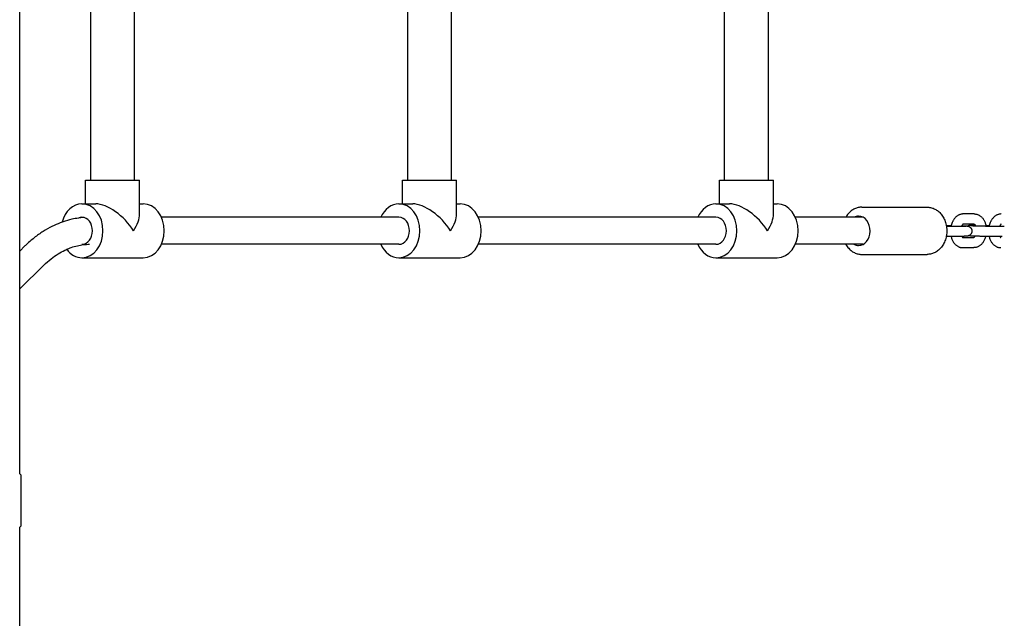
# Model space of a CAD drawing. Units: millimetres. Extents: x 19849 to 33891, y -9734 to 8289.
# Drawn here: x 28567 to 29151, y 1346 to 1701 of the extents above; entities that cross this region are included whole.
import ezdxf

# ---------------------------------------------------------------- set-up
doc = ezdxf.new("R2010")
doc.units = ezdxf.units.MM
doc.linetypes.add('K5LT_BASIC', pattern=[0])
doc.layers.add('Системный слой', color=7, linetype='Continuous')

msp = doc.modelspace()

# ---------------------------------------------------------------- linework, layer by layer
at = {"layer": 'Системный слой', "color": 18, "linetype": 'K5LT_BASIC', "true_color": 0x000000}
for p, q in [((28567.29, 1432.02), (28567.29, 2115.42)), ((28609.42, 1606.22), (28609.42, 1941.22)), ((28635.42, 1606.22), (28635.42, 1941.22)), ((28797.49, 1606.22), (28797.49, 1941.22)), ((28823.49, 1606.22), (28823.49, 1941.22)), ((28985.55, 1606.22), (28985.55, 1941.22)), ((29011.55, 1606.22), (29011.55, 1941.22)), ((28606.42, 1606.22), (28638.42, 1606.22)), ((28606.42, 1592.22), (28606.42, 1606.22)), ((28638.42, 1586.25), (28638.42, 1606.22)), ((28794.49, 1606.22), (28826.49, 1606.22)), ((28794.49, 1592.22), (28794.49, 1606.22)), ((28826.49, 1586.25), (28826.49, 1606.22)), ((28982.55, 1606.22), (29014.55, 1606.22)), ((28982.55, 1592.22), (28982.55, 1606.22)), ((29014.55, 1586.25), (29014.55, 1606.22)), ((28604.24, 1592.22), (28612.39, 1592.22)), ((28638.42, 1592.22), (28640.6, 1592.22)), ((28792.31, 1592.22), (28800.46, 1592.22)), ((28826.49, 1592.22), (28828.67, 1592.22)), ((28980.37, 1592.22), (28988.52, 1592.22)), ((29014.55, 1592.22), (29016.73, 1592.22)), ((29066.91, 1590.22), (29105.78, 1590.22)), ((28792.31, 1584.22), (28651.4, 1584.22)), ((28980.37, 1584.22), (28839.46, 1584.22)), ((29067.79, 1584.22), (29027.53, 1584.22)), ((29133.66, 1586.21), (29127.08, 1586.21)), ((29121.1, 1579.03), (29127.68, 1579.03)), ((29133.66, 1580.21), (29127.08, 1580.21)), ((29134.27, 1579.41), (29132.77, 1579.41)), ((29133.66, 1580.21), (29133.66, 1580.21)), ((29143.67, 1579.03), (29150.25, 1579.03)), ((29121.1, 1573.03), (29127.68, 1573.03)), ((29126.83, 1572.22), (29133.37, 1572.22)), ((29143.67, 1573.03), (29150.25, 1573.03)), ((28570.42, 1567.22), (28567.29, 1564.16)), ((28792.31, 1568.22), (28651.4, 1568.22)), ((28980.37, 1568.22), (28839.46, 1568.22)), ((29067.79, 1568.22), (29027.53, 1568.22)), ((29126.79, 1566.22), (29133.37, 1566.22)), ((28604.24, 1560.22), (28640.6, 1560.22)), ((28792.31, 1560.22), (28828.67, 1560.22)), ((28980.37, 1560.22), (29016.73, 1560.22)), ((29066.91, 1562.22), (29105.78, 1562.22)), ((28581.6, 1555.77), (28567.29, 1541.79)), ((28568.09, 1431.22), (28567.29, 1432.02)), ((28568.09, 1401.22), (28568.09, 1431.22)), ((28568.09, 1401.22), (28567.29, 1400.42)), ((28567.29, -46.51), (28567.29, 1400.42))]:
    msp.add_line(p, q, dxfattribs=at)
for centre, major_axis, ratio, start_param, end_param in [((28604.24, 1576.22), (0, 16), 0.779118, 0, 1.243341), ((28604.24, 1576.22), (0, 16), 0.779118, 3.141593, 6.283185), ((28622.42, 1576.22), (-14.43, 14.43), 0.478904, 4.26576, 5.836556), ((28640.6, 1576.22), (0, 16), 0.779118, 3.141593, 6.283185), ((28792.31, 1576.22), (0, 16), 0.779118, 0, 1.047198), ((28792.31, 1576.22), (0, 16), 0.779118, 3.141593, 6.283185), ((28810.49, 1576.22), (-14.43, 14.43), 0.478904, 4.26576, 5.836556), ((28828.67, 1576.22), (0, 16), 0.779118, 3.141593, 6.283185), ((28980.37, 1576.22), (0, 16), 0.779118, 0, 1.047198), ((28980.37, 1576.22), (0, 16), 0.779118, 3.141593, 6.283185), ((28998.55, 1576.22), (-14.43, 14.43), 0.478904, 4.26576, 5.836556), ((29016.73, 1576.22), (0, 16), 0.779118, 3.141593, 6.283185), ((28604.24, 1576.22), (0, 8), 0.779118, 0, 0.340681), ((28604.24, 1576.22), (0, 8), 0.779118, 3.141593, 6.283185), ((28622.42, 1576.22), (14.43, 14.43), 0.478904, 5.159018, 5.836556), ((28792.31, 1576.22), (0, 8), 0.779118, 3.141593, 6.283185), ((28810.49, 1576.22), (14.43, 14.43), 0.478904, 5.159018, 5.836556), ((28980.37, 1576.22), (0, 8), 0.779118, 3.141593, 6.283185), ((28998.55, 1576.22), (14.43, 14.43), 0.478904, 5.159018, 5.836556), ((29065.03, 1576.22), (0, 8.75), 0.779118, 0, 0.417055), ((29065.03, 1576.22), (0, 8.75), 0.779118, 4.685219, 6.283185), ((29065.03, 1576.22), (0, 8.75), 0.779118, 3.141593, 4.685219), ((28792.31, 1576.22), (0, 16), 0.779118, 2.094395, 3.141593), ((28980.37, 1576.22), (0, 16), 0.779118, 2.094395, 3.141593), ((29065.03, 1576.22), (0, 8.75), 0.779118, 2.724537, 3.141593), ((28604.24, 1576.22), (0, 16), 0.779118, 2.326967, 3.141593)]:
    msp.add_ellipse(centre, major_axis=major_axis, ratio=ratio, start_param=start_param, end_param=end_param, dxfattribs=at)
for points, knots in [([(29066.91, 1590.22), (29066.55, 1590.22), (29066.19, 1590.2), (29065.48, 1590.12), (29065.12, 1590.06), (29064.42, 1589.9), (29064.06, 1589.8), (29063.37, 1589.56), (29063.02, 1589.42), (29062.34, 1589.1), (29062.01, 1588.92), (29061.35, 1588.52), (29061.02, 1588.29), (29060.39, 1587.81), (29060.08, 1587.55), (29059.48, 1586.98), (29059.19, 1586.68), (29058.63, 1586.03), (29058.36, 1585.69), (29057.85, 1584.97), (29057.63, 1584.59), (29057.4, 1584.22)], [0, 0, 0, 0, 3.284493, 3.284493, 6.577749, 6.577749, 9.897271, 9.897271, 13.259368, 13.259368, 16.678602, 16.678602, 20.167177, 20.167177, 23.734459, 23.734459, 27.386694, 27.386694, 31.127269, 31.127269, 34.838957, 34.838957, 34.838957, 34.838957]), ([(29105.78, 1590.22), (29105.8, 1590.22), (29105.82, 1590.22), (29105.87, 1590.22), (29105.89, 1590.22), (29105.93, 1590.22), (29105.96, 1590.21), (29106.02, 1590.21), (29106.07, 1590.21), (29106.11, 1590.21)], [0, 0, 0, 0, 0.207772, 0.207772, 0.415545, 0.415545, 0.623317, 0.623317, 1.038862, 1.038862, 1.038862, 1.038862]), ([(29106.11, 1590.21), (29106.47, 1590.2), (29106.83, 1590.17), (29107.54, 1590.06), (29107.9, 1589.99), (29108.6, 1589.8), (29108.95, 1589.69), (29109.64, 1589.43), (29109.99, 1589.27), (29110.66, 1588.93), (29110.99, 1588.74), (29111.65, 1588.31), (29111.96, 1588.07), (29112.59, 1587.56), (29112.89, 1587.29), (29113.48, 1586.7), (29113.77, 1586.38), (29114.31, 1585.71), (29114.57, 1585.35), (29115.07, 1584.6), (29115.3, 1584.2), (29115.74, 1583.38), (29115.94, 1582.95), (29116.31, 1582.05), (29116.48, 1581.59), (29116.77, 1580.63), (29116.9, 1580.14), (29117.02, 1579.56), (29117.03, 1579.48), (29117.05, 1579.4), (29117.05, 1579.39), (29117.07, 1579.28), (29117.09, 1579.18), (29117.16, 1578.74), (29117.21, 1578.41), (29117.3, 1577.54), (29117.34, 1577), (29117.35, 1575.9), (29117.33, 1575.35), (29117.24, 1574.25), (29117.17, 1573.71), (29117.07, 1573.14), (29117.06, 1573.11), (29116.94, 1572.59), (29116.85, 1572.11), (29116.58, 1571.15), (29116.42, 1570.67), (29116.06, 1569.74), (29115.86, 1569.29), (29115.42, 1568.44), (29115.19, 1568.03), (29114.69, 1567.24), (29114.43, 1566.87), (29113.87, 1566.17), (29113.58, 1565.84), (29112.98, 1565.23), (29112.67, 1564.94), (29112.04, 1564.41), (29111.71, 1564.17), (29111.05, 1563.73), (29110.71, 1563.53), (29110.02, 1563.17), (29109.67, 1563.02), (29108.97, 1562.75), (29108.61, 1562.63), (29107.9, 1562.44), (29107.54, 1562.37), (29106.83, 1562.27), (29106.47, 1562.23), (29106, 1562.22), (29105.89, 1562.22), (29105.78, 1562.22)], [0, 0, 0, 0, 3.313779, 3.313779, 6.642086, 6.642086, 10.00222, 10.00222, 13.410146, 13.410146, 16.87987, 16.87987, 20.422846, 20.422846, 24.047505, 24.047505, 27.759173, 27.759173, 31.560536, 31.560536, 35.452293, 35.452293, 39.434277, 39.434277, 43.506752, 43.506752, 47.671672, 47.671672, 48.302783, 48.302783, 48.356981, 48.356981, 49.230452, 49.230452, 51.933973, 51.933973, 56.302967, 56.302967, 60.794185, 60.794185, 65.195013, 65.195013, 65.501185, 65.501185, 69.482889, 69.482889, 73.669237, 73.669237, 77.760221, 77.760221, 81.758436, 81.758436, 85.664334, 85.664334, 89.47767, 89.47767, 93.198952, 93.198952, 96.83074, 96.83074, 100.378407, 100.378407, 103.850758, 103.850758, 107.259811, 107.259811, 110.62021, 110.62021, 113.94849, 113.94849, 114.961138, 114.961138, 114.961138, 114.961138]), ([(28605.33, 1584.09), (28604.72, 1584.06), (28604.11, 1583.99), (28603.05, 1583.87), (28602.6, 1583.83), (28600.86, 1583.54), (28599.55, 1583.34), (28596.49, 1582.65), (28594.74, 1582.15), (28592.82, 1581.5), (28592.63, 1581.44), (28590.88, 1580.73), (28589.3, 1580.16), (28585.97, 1578.6), (28584.21, 1577.67), (28580.69, 1575.54), (28578.92, 1574.35), (28575.4, 1571.71), (28573.65, 1570.24), (28571.43, 1568.19), (28570.93, 1567.71), (28570.42, 1567.22)], [4.889703, 4.889703, 4.889703, 4.889703, 7.528889, 7.528889, 9.447916, 9.447916, 15.099798, 15.099798, 22.794574, 22.794574, 23.642232, 23.642232, 30.692718, 30.692718, 38.869321, 38.869321, 47.391845, 47.391845, 56.315799, 56.315799, 59, 59, 59, 59]), ([(29127.08, 1586.21), (29126.87, 1586.21), (29126.66, 1586.2), (29126.23, 1586.15), (29126.02, 1586.12), (29125.6, 1586.02), (29125.39, 1585.96), (29124.97, 1585.82), (29124.77, 1585.74), (29124.36, 1585.55), (29124.15, 1585.44), (29123.76, 1585.2), (29123.56, 1585.07), (29123.17, 1584.78), (29122.98, 1584.62), (29122.61, 1584.28), (29122.43, 1584.09), (29122.08, 1583.7), (29121.91, 1583.49), (29121.58, 1583.05), (29121.42, 1582.81), (29121.14, 1582.35), (29121.03, 1582.13), (29120.88, 1581.87), (29120.86, 1581.83), (29120.74, 1581.57), (29120.64, 1581.35), (29120.52, 1581.07), (29120.49, 1581), (29120.39, 1580.75), (29120.32, 1580.55), (29120.21, 1580.25), (29120.18, 1580.14), (29120.1, 1579.88), (29120.06, 1579.73), (29119.99, 1579.51), (29119.98, 1579.44), (29119.93, 1579.27), (29119.91, 1579.17), (29119.88, 1579.05), (29119.88, 1579.04), (29119.88, 1579.03)], [0, 0, 0, 0, 2.006671, 2.006671, 4.025484, 4.025484, 6.070922, 6.070922, 8.157216, 8.157216, 10.297256, 10.297256, 12.502241, 12.502241, 14.780558, 14.780558, 17.137107, 17.137107, 19.572705, 19.572705, 22.084497, 22.084497, 24.290812, 24.290812, 24.667296, 24.667296, 26.734481, 26.734481, 27.315484, 27.315484, 29.073712, 29.073712, 30.024757, 30.024757, 31.334274, 31.334274, 31.894815, 31.894815, 32.793088, 32.793088, 32.870291, 32.870291, 32.870291, 32.870291]), ([(29133.66, 1586.21), (29133.88, 1586.21), (29134.09, 1586.2), (29134.52, 1586.15), (29134.73, 1586.12), (29135.14, 1586.02), (29135.35, 1585.97), (29135.76, 1585.82), (29135.97, 1585.74), (29136.37, 1585.55), (29136.57, 1585.45), (29136.95, 1585.21), (29137.15, 1585.08), (29137.52, 1584.79), (29137.71, 1584.64), (29138.06, 1584.3), (29138.24, 1584.12), (29138.58, 1583.74), (29138.74, 1583.53), (29139.05, 1583.1), (29139.19, 1582.88), (29139.48, 1582.41), (29139.61, 1582.15), (29139.84, 1581.68), (29139.93, 1581.46), (29140.05, 1581.19), (29140.07, 1581.14), (29140.17, 1580.87), (29140.24, 1580.66), (29140.34, 1580.36), (29140.36, 1580.28), (29140.44, 1580.01), (29140.49, 1579.83), (29140.55, 1579.56), (29140.57, 1579.48), (29140.6, 1579.35), (29140.61, 1579.3), (29140.64, 1579.18), (29140.65, 1579.12), (29140.66, 1579.05)], [0, 0, 0, 0, 2.006402, 2.006402, 4.015471, 4.015471, 6.042096, 6.042096, 8.100791, 8.100791, 10.205261, 10.205261, 12.367945, 12.367945, 14.599161, 14.599161, 16.906123, 16.906123, 19.292153, 19.292153, 21.671565, 21.671565, 24.207897, 24.207897, 26.273668, 26.273668, 26.744229, 26.744229, 28.68421, 28.68421, 29.411903, 29.411903, 30.99806, 30.99806, 31.696871, 31.696871, 32.139661, 32.139661, 32.678547, 32.678547, 32.678547, 32.678547]), ([(29149.65, 1586.21), (29149.44, 1586.21), (29149.22, 1586.2), (29148.8, 1586.15), (29148.59, 1586.12), (29148.17, 1586.02), (29147.96, 1585.96), (29147.54, 1585.82), (29147.33, 1585.74), (29146.92, 1585.55), (29146.72, 1585.44), (29146.32, 1585.2), (29146.13, 1585.07), (29145.74, 1584.78), (29145.55, 1584.62), (29145.18, 1584.28), (29145, 1584.09), (29144.65, 1583.7), (29144.48, 1583.49), (29144.15, 1583.05), (29143.99, 1582.81), (29143.71, 1582.35), (29143.59, 1582.13), (29143.45, 1581.87), (29143.43, 1581.83), (29143.31, 1581.57), (29143.21, 1581.35), (29143.08, 1581.07), (29143.06, 1581), (29142.96, 1580.75), (29142.89, 1580.55), (29142.78, 1580.25), (29142.75, 1580.14), (29142.67, 1579.88), (29142.62, 1579.73), (29142.56, 1579.51), (29142.55, 1579.44), (29142.5, 1579.27), (29142.48, 1579.17), (29142.45, 1579.05), (29142.45, 1579.04), (29142.45, 1579.03)], [0, 0, 0, 0, 2.006671, 2.006671, 4.025484, 4.025484, 6.070922, 6.070922, 8.157216, 8.157216, 10.297256, 10.297256, 12.502241, 12.502241, 14.780558, 14.780558, 17.137107, 17.137107, 19.572705, 19.572705, 22.084497, 22.084497, 24.290812, 24.290812, 24.667296, 24.667296, 26.734481, 26.734481, 27.315484, 27.315484, 29.073712, 29.073712, 30.024757, 30.024757, 31.334274, 31.334274, 31.894815, 31.894815, 32.793088, 32.793088, 32.870291, 32.870291, 32.870291, 32.870291]), ([(29117.05, 1579.41), (29117.15, 1579.41), (29117.26, 1579.41), (29117.58, 1579.4), (29117.81, 1579.4), (29118.03, 1579.4), (29118.04, 1579.4), (29118.29, 1579.4), (29118.53, 1579.4), (29118.8, 1579.39), (29118.82, 1579.39), (29118.88, 1579.39), (29118.93, 1579.39), (29119.18, 1579.39), (29119.38, 1579.39), (29119.71, 1579.38), (29119.83, 1579.38), (29119.96, 1579.38)], [1.082889, 1.082889, 1.082889, 1.082889, 2.353911, 2.353911, 4.61882, 4.61882, 4.715685, 4.715685, 7.082946, 7.082946, 7.22654, 7.22654, 7.665856, 7.665856, 9.454023, 9.454023, 10.54975, 10.54975, 10.54975, 10.54975]), ([(29117.11, 1579.07), (29117.3, 1579.07), (29117.5, 1579.06), (29117.83, 1579.06), (29117.96, 1579.06), (29118.23, 1579.05), (29118.37, 1579.05), (29118.6, 1579.05), (29118.7, 1579.04), (29118.85, 1579.04), (29118.9, 1579.04), (29119.06, 1579.04), (29119.17, 1579.04), (29119.48, 1579.04), (29119.68, 1579.03), (29119.92, 1579.03), (29119.95, 1579.03), (29120.21, 1579.03), (29120.43, 1579.03), (29120.8, 1579.03), (29120.95, 1579.03), (29121.1, 1579.03)], [30.022006, 30.022006, 30.022006, 30.022006, 31.646582, 31.646582, 32.802031, 32.802031, 34.003173, 34.003173, 34.872913, 34.872913, 35.337522, 35.337522, 36.355537, 36.355537, 38.333344, 38.333344, 38.702342, 38.702342, 41.041496, 41.041496, 43, 43, 43, 43]), ([(29127.13, 1580.22), (29127.13, 1580.22), (29127.13, 1580.22), (29127.12, 1580.22), (29127.12, 1580.22), (29127.11, 1580.21), (29127.1, 1580.21), (29127.08, 1580.2), (29127.06, 1580.19), (29127.02, 1580.16), (29126.99, 1580.14), (29126.96, 1580.12), (29126.96, 1580.11), (29126.92, 1580.09), (29126.88, 1580.05), (29126.8, 1579.97), (29126.75, 1579.92), (29126.65, 1579.8), (29126.59, 1579.73), (29126.48, 1579.58), (29126.42, 1579.48), (29126.36, 1579.37), (29126.35, 1579.36), (29126.32, 1579.31), (29126.3, 1579.27), (29126.25, 1579.18), (29126.22, 1579.13), (29126.19, 1579.06), (29126.18, 1579.04), (29126.17, 1579.03)], [0, 0, 0, 0, 1.03099, 1.03099, 1.395212, 1.395212, 2.078486, 2.078486, 3.151768, 3.151768, 4.16588, 4.16588, 4.258546, 4.258546, 5.406797, 5.406797, 6.604055, 6.604055, 7.856129, 7.856129, 9.16625, 9.16625, 9.303784, 9.303784, 9.820654, 9.820654, 10.426643, 10.426643, 10.609617, 10.609617, 10.609617, 10.609617]), ([(29126.28, 1579.23), (29126.29, 1579.23), (29126.31, 1579.23), (29126.57, 1579.22), (29126.8, 1579.21), (29127.24, 1579.2), (29127.45, 1579.19), (29127.84, 1579.17), (29128.02, 1579.16), (29128.35, 1579.15), (29128.51, 1579.14), (29128.78, 1579.13), (29128.91, 1579.12), (29129.06, 1579.11), (29129.09, 1579.11), (29129.17, 1579.1), (29129.22, 1579.1), (29129.27, 1579.09), (29129.27, 1579.09), (29129.32, 1579.09), (29129.35, 1579.08), (29129.43, 1579.08), (29129.47, 1579.07), (29129.54, 1579.06), (29129.57, 1579.06), (29129.62, 1579.05), (29129.64, 1579.05), (29129.69, 1579.04), (29129.71, 1579.04), (29129.76, 1579.03), (29129.79, 1579.02), (29129.82, 1579.02), (29129.82, 1579.01), (29129.88, 1579), (29129.93, 1578.99), (29130.04, 1578.96), (29130.1, 1578.94), (29130.17, 1578.92), (29130.18, 1578.92), (29130.2, 1578.91), (29130.21, 1578.91), (29130.25, 1578.89), (29130.28, 1578.88), (29130.36, 1578.85), (29130.42, 1578.83), (29130.58, 1578.75), (29130.68, 1578.7), (29130.89, 1578.57), (29130.99, 1578.5), (29131.1, 1578.42), (29131.11, 1578.41), (29131.2, 1578.33), (29131.29, 1578.26), (29131.45, 1578.09), (29131.53, 1578), (29131.68, 1577.8), (29131.75, 1577.7), (29131.88, 1577.48), (29131.94, 1577.37), (29132.03, 1577.14), (29132.08, 1577.03), (29132.15, 1576.79), (29132.17, 1576.67), (29132.21, 1576.42), (29132.23, 1576.3), (29132.23, 1576.05), (29132.23, 1575.92), (29132.21, 1575.7), (29132.19, 1575.6), (29132.17, 1575.48), (29132.17, 1575.45), (29132.14, 1575.31), (29132.1, 1575.19), (29132.02, 1574.95), (29131.96, 1574.84), (29131.92, 1574.73), (29131.91, 1574.73), (29131.86, 1574.61), (29131.8, 1574.51), (29131.66, 1574.3), (29131.58, 1574.2), (29131.46, 1574.06), (29131.41, 1574.01), (29131.33, 1573.92), (29131.28, 1573.88), (29131.15, 1573.76), (29131.05, 1573.68), (29130.85, 1573.54), (29130.74, 1573.48), (29130.64, 1573.42), (29130.64, 1573.42), (29130.53, 1573.36), (29130.42, 1573.31), (29130.27, 1573.25), (29130.22, 1573.23), (29130.11, 1573.2), (29130.04, 1573.17), (29129.87, 1573.13), (29129.76, 1573.11), (29129.63, 1573.09), (29129.59, 1573.08), (29129.53, 1573.08), (29129.51, 1573.07), (29129.47, 1573.07), (29129.45, 1573.07), (29129.4, 1573.06), (29129.38, 1573.06), (29129.33, 1573.06), (29129.31, 1573.06), (29129.25, 1573.05), (29129.22, 1573.05), (29129.15, 1573.05), (29129.12, 1573.04), (29129.05, 1573.04), (29129.02, 1573.04), (29128.93, 1573.04), (29128.87, 1573.04), (29128.72, 1573.03), (29128.64, 1573.03), (29128.41, 1573.03), (29128.26, 1573.03), (29127.97, 1573.03), (29127.83, 1573.03), (29127.68, 1573.03)], [28.299589, 28.299589, 28.299589, 28.299589, 28.468776, 28.468776, 30.837331, 30.837331, 33.201015, 33.201015, 35.557194, 35.557194, 37.900606, 37.900606, 40.219799, 40.219799, 40.982962, 40.982962, 41.997182, 41.997182, 42.09874, 42.09874, 42.976639, 42.976639, 43.854538, 43.854538, 44.347293, 44.347293, 44.719353, 44.719353, 45.091413, 45.091413, 45.400126, 45.400126, 45.463473, 45.463473, 46.016162, 46.016162, 46.56885, 46.56885, 46.651261, 46.651261, 46.773304, 46.773304, 47.017392, 47.017392, 47.505566, 47.505566, 48.481916, 48.481916, 49.480776, 49.480776, 49.597522, 49.597522, 50.480219, 50.480219, 51.481398, 51.481398, 52.484128, 52.484128, 53.488044, 53.488044, 54.492816, 54.492816, 55.498171, 55.498171, 56.503886, 56.503886, 57.50977, 57.50977, 58.296071, 58.296071, 58.515644, 58.515644, 59.521329, 59.521329, 60.51057, 60.51057, 60.526631, 60.526631, 61.53132, 61.53132, 62.535113, 62.535113, 63.060308, 63.060308, 63.537664, 63.537664, 64.53858, 64.53858, 65.536834, 65.536834, 65.537652, 65.537652, 66.514133, 66.514133, 66.935481, 66.935481, 67.526951, 67.526951, 68.588435, 68.588435, 69.087128, 69.087128, 69.445868, 69.445868, 69.804608, 69.804608, 70.279313, 70.279313, 70.754018, 70.754018, 71.536489, 71.536489, 72.31896, 72.31896, 72.964723, 72.964723, 74.25625, 74.25625, 75.831425, 75.831425, 78.14954, 78.14954, 80, 80, 80, 80]), ([(29127.68, 1579.03), (29127.81, 1579.03), (29127.94, 1579.03), (29128.16, 1579.03), (29128.27, 1579.03), (29128.46, 1579.03), (29128.54, 1579.03), (29128.63, 1579.03), (29128.65, 1579.03), (29128.73, 1579.04), (29128.79, 1579.04), (29128.86, 1579.04), (29128.89, 1579.04), (29128.9, 1579.04)], [0, 0, 0, 0, 1.8, 1.8, 3.6, 3.6, 5.4, 5.4, 5.782808, 5.782808, 7.582808, 7.582808, 9, 9, 9, 9]), ([(29132.77, 1579.41), (29132.58, 1579.41), (29132.41, 1579.41), (29132.09, 1579.4), (29131.95, 1579.4), (29131.77, 1579.4), (29131.72, 1579.4), (29131.57, 1579.4), (29131.48, 1579.39), (29131.34, 1579.39), (29131.3, 1579.39), (29131.22, 1579.38), (29131.19, 1579.38), (29131.13, 1579.38), (29131.1, 1579.37), (29131.05, 1579.37), (29131.03, 1579.37), (29130.98, 1579.36), (29130.96, 1579.36), (29130.91, 1579.36), (29130.88, 1579.35), (29130.82, 1579.34), (29130.78, 1579.34), (29130.71, 1579.33), (29130.67, 1579.32), (29130.54, 1579.29), (29130.45, 1579.27), (29130.32, 1579.23), (29130.3, 1579.22), (29130.2, 1579.19), (29130.12, 1579.16), (29130.04, 1579.12), (29130.02, 1579.12), (29130, 1579.11), (29129.98, 1579.1), (29129.92, 1579.07), (29129.89, 1579.06), (29129.84, 1579.03), (29129.83, 1579.02), (29129.81, 1579.02)], [0, 0, 0, 0, 2.323758, 2.323758, 4.633244, 4.633244, 5.466811, 5.466811, 7.468453, 7.468453, 8.474591, 8.474591, 9.126534, 9.126534, 9.778478, 9.778478, 10.174226, 10.174226, 10.569974, 10.569974, 10.99252, 10.99252, 11.415066, 11.415066, 11.837612, 11.837612, 12.710039, 12.710039, 12.901453, 12.901453, 13.582466, 13.582466, 13.673763, 13.673763, 13.834584, 13.834584, 14.156227, 14.156227, 14.274907, 14.274907, 14.274907, 14.274907]), ([(29131.68, 1579.32), (29131.67, 1579.32), (29131.67, 1579.32), (29131.69, 1579.32), (29131.71, 1579.32), (29131.76, 1579.31), (29131.79, 1579.31), (29131.85, 1579.31), (29131.89, 1579.3), (29132.02, 1579.3), (29132.12, 1579.29), (29132.35, 1579.28), (29132.48, 1579.27), (29132.78, 1579.26), (29132.95, 1579.25), (29133.33, 1579.24), (29133.53, 1579.23), (29133.95, 1579.21), (29134.16, 1579.21), (29134.39, 1579.2), (29134.41, 1579.2), (29134.67, 1579.19), (29134.92, 1579.18), (29135.43, 1579.17), (29135.7, 1579.16), (29136.24, 1579.14), (29136.52, 1579.14), (29137.09, 1579.12), (29137.38, 1579.12), (29137.96, 1579.1), (29138.25, 1579.1), (29138.83, 1579.09), (29139.12, 1579.08), (29139.69, 1579.07), (29139.98, 1579.06), (29140.39, 1579.06), (29140.53, 1579.06), (29140.8, 1579.05), (29140.94, 1579.05), (29141.17, 1579.05), (29141.27, 1579.04), (29141.41, 1579.04), (29141.47, 1579.04), (29141.63, 1579.04), (29141.74, 1579.04), (29142.05, 1579.04), (29142.25, 1579.03), (29142.48, 1579.03), (29142.52, 1579.03), (29142.78, 1579.03), (29142.99, 1579.03), (29143.36, 1579.03), (29143.52, 1579.03), (29143.67, 1579.03)], [0, 0, 0, 0, 1.029712, 1.029712, 2.052341, 2.052341, 3.07497, 3.07497, 4.097599, 4.097599, 6.142857, 6.142857, 8.192368, 8.192368, 10.495035, 10.495035, 12.81774, 12.81774, 14.972289, 14.972289, 15.153224, 15.153224, 17.497387, 17.497387, 19.847762, 19.847762, 22.20279, 22.20279, 24.561461, 24.561461, 26.923123, 26.923123, 29.286632, 29.286632, 31.646582, 31.646582, 32.802031, 32.802031, 34.003173, 34.003173, 34.872913, 34.872913, 35.337522, 35.337522, 36.355537, 36.355537, 38.333344, 38.333344, 38.702342, 38.702342, 41.041496, 41.041496, 43, 43, 43, 43]), ([(29133.62, 1580.21), (29133.63, 1580.21), (29133.64, 1580.2), (29133.67, 1580.19), (29133.69, 1580.17), (29133.74, 1580.13), (29133.76, 1580.11), (29133.83, 1580.04), (29133.87, 1580), (29133.93, 1579.93), (29133.96, 1579.9), (29134, 1579.85), (29134.02, 1579.81), (29134.1, 1579.71), (29134.15, 1579.63), (29134.22, 1579.5), (29134.25, 1579.45), (29134.3, 1579.35), (29134.33, 1579.3), (29134.36, 1579.23), (29134.37, 1579.21), (29134.37, 1579.2)], [1.301244, 1.301244, 1.301244, 1.301244, 2.069188, 2.069188, 3.140633, 3.140633, 4.247696, 4.247696, 5.39813, 5.39813, 5.998259, 5.998259, 6.598881, 6.598881, 7.8551, 7.8551, 8.476091, 8.476091, 9.169389, 9.169389, 9.327194, 9.327194, 9.327194, 9.327194]), ([(29140.59, 1579.4), (29140.6, 1579.4), (29140.61, 1579.4), (29140.85, 1579.4), (29141.1, 1579.4), (29141.37, 1579.39), (29141.39, 1579.39), (29141.45, 1579.39), (29141.5, 1579.39), (29141.75, 1579.39), (29141.94, 1579.39), (29142.27, 1579.38), (29142.4, 1579.38), (29142.53, 1579.38)], [4.61882, 4.61882, 4.61882, 4.61882, 4.715685, 4.715685, 7.082946, 7.082946, 7.22654, 7.22654, 7.665856, 7.665856, 9.454023, 9.454023, 10.54975, 10.54975, 10.54975, 10.54975]), ([(29149.69, 1580.22), (29149.69, 1580.22), (29149.69, 1580.22), (29149.69, 1580.22), (29149.68, 1580.22), (29149.68, 1580.21), (29149.67, 1580.21), (29149.65, 1580.2), (29149.63, 1580.19), (29149.58, 1580.16), (29149.56, 1580.14), (29149.53, 1580.12), (29149.52, 1580.11), (29149.49, 1580.09), (29149.45, 1580.05), (29149.36, 1579.97), (29149.32, 1579.92), (29149.22, 1579.8), (29149.16, 1579.73), (29149.05, 1579.58), (29148.99, 1579.48), (29148.92, 1579.37), (29148.92, 1579.36), (29148.89, 1579.31), (29148.87, 1579.27), (29148.82, 1579.18), (29148.79, 1579.13), (29148.76, 1579.06), (29148.75, 1579.04), (29148.74, 1579.03)], [0, 0, 0, 0, 1.03099, 1.03099, 1.395212, 1.395212, 2.078486, 2.078486, 3.151768, 3.151768, 4.16588, 4.16588, 4.258546, 4.258546, 5.406797, 5.406797, 6.604055, 6.604055, 7.856129, 7.856129, 9.16625, 9.16625, 9.303784, 9.303784, 9.820654, 9.820654, 10.426643, 10.426643, 10.609617, 10.609617, 10.609617, 10.609617]), ([(29150.25, 1579.03), (29150.38, 1579.03), (29150.5, 1579.03), (29150.73, 1579.03), (29150.84, 1579.03), (29151.02, 1579.03), (29151.11, 1579.03), (29151.2, 1579.03), (29151.21, 1579.03), (29151.3, 1579.04), (29151.36, 1579.04), (29151.43, 1579.04), (29151.46, 1579.04), (29151.47, 1579.04)], [0, 0, 0, 0, 1.8, 1.8, 3.6, 3.6, 5.4, 5.4, 5.782808, 5.782808, 7.582808, 7.582808, 9, 9, 9, 9]), ([(29117.05, 1573.07), (29117.33, 1573.06), (29117.61, 1573.06), (29117.9, 1573.06), (29117.91, 1573.06), (29118.18, 1573.05), (29118.45, 1573.05), (29118.97, 1573.04), (29119.22, 1573.04), (29119.6, 1573.03), (29119.73, 1573.03), (29119.97, 1573.03), (29120.07, 1573.03), (29120.4, 1573.03), (29120.61, 1573.03), (29120.91, 1573.03), (29121.01, 1573.03), (29121.1, 1573.03)], [66.187774, 66.187774, 66.187774, 66.187774, 68.475953, 68.475953, 68.58063, 68.58063, 70.821926, 70.821926, 73.16525, 73.16525, 74.438271, 74.438271, 75.505286, 75.505286, 77.840795, 77.840795, 79, 79, 79, 79]), ([(29119.86, 1573.03), (29119.88, 1572.95), (29119.9, 1572.87), (29119.92, 1572.77), (29119.93, 1572.75), (29120.01, 1572.41), (29120.1, 1572.1), (29120.31, 1571.49), (29120.42, 1571.2), (29120.67, 1570.63), (29120.8, 1570.36), (29121.08, 1569.84), (29121.23, 1569.6), (29121.53, 1569.14), (29121.68, 1568.94), (29122.01, 1568.53), (29122.19, 1568.34), (29122.55, 1567.97), (29122.74, 1567.8), (29123.12, 1567.49), (29123.32, 1567.35), (29123.71, 1567.09), (29123.92, 1566.97), (29124.32, 1566.76), (29124.53, 1566.67), (29124.95, 1566.51), (29125.16, 1566.45), (29125.58, 1566.34), (29125.79, 1566.3), (29126.27, 1566.24), (29126.53, 1566.22), (29126.79, 1566.22)], [49.303107, 49.303107, 49.303107, 49.303107, 50.001908, 50.001908, 50.153757, 50.153757, 52.912658, 52.912658, 55.611014, 55.611014, 58.246245, 58.246245, 60.813139, 60.813139, 63.13697, 63.13697, 65.555022, 65.555022, 67.891119, 67.891119, 70.147115, 70.147115, 72.32951, 72.32951, 74.448641, 74.448641, 76.517416, 76.517416, 78.550149, 78.550149, 81, 81, 81, 81]), ([(29126.18, 1573.03), (29126.2, 1572.99), (29126.21, 1572.96), (29126.28, 1572.84), (29126.34, 1572.75), (29126.42, 1572.63), (29126.45, 1572.59), (29126.49, 1572.53), (29126.51, 1572.51), (29126.58, 1572.43), (29126.62, 1572.39), (29126.69, 1572.32), (29126.72, 1572.3), (29126.77, 1572.26), (29126.79, 1572.24), (29126.81, 1572.23), (29126.82, 1572.22), (29126.83, 1572.22), (29126.84, 1572.22), (29126.84, 1572.21), (29126.85, 1572.21), (29126.85, 1572.21)], [28.568272, 28.568272, 28.568272, 28.568272, 28.998106, 28.998106, 30.335005, 30.335005, 31.071899, 31.071899, 31.610378, 31.610378, 32.826784, 32.826784, 33.990066, 33.990066, 35.107326, 35.107326, 35.817828, 35.817828, 36.187108, 36.187108, 37, 37, 37, 37]), ([(29126.8, 1572.22), (29126.8, 1572.22), (29126.8, 1572.22), (29126.81, 1572.22), (29126.82, 1572.22), (29126.82, 1572.22), (29126.83, 1572.22), (29126.83, 1572.21), (29126.84, 1572.21), (29126.84, 1572.21), (29126.85, 1572.21), (29126.85, 1572.21)], [0, 0, 0, 0, 0.665587, 0.665587, 1.331175, 1.331175, 2.040322, 2.040322, 2.749469, 2.749469, 3.545735, 3.545735, 3.545735, 3.545735]), ([(29130.64, 1573.42), (29130.64, 1573.42), (29130.64, 1573.41), (29130.68, 1573.41), (29130.72, 1573.4), (29130.78, 1573.39), (29130.81, 1573.38), (29130.86, 1573.38), (29130.88, 1573.37), (29130.92, 1573.37), (29130.94, 1573.37), (29130.98, 1573.36), (29131.01, 1573.36), (29131.06, 1573.35), (29131.09, 1573.35), (29131.13, 1573.35), (29131.14, 1573.35), (29131.17, 1573.34), (29131.19, 1573.34), (29131.25, 1573.34), (29131.29, 1573.33), (29131.38, 1573.33), (29131.42, 1573.32), (29131.55, 1573.31), (29131.65, 1573.31), (29131.84, 1573.3), (29131.93, 1573.29), (29132.18, 1573.28), (29132.35, 1573.27), (29132.71, 1573.26), (29132.9, 1573.25), (29133.32, 1573.23), (29133.54, 1573.22), (29133.9, 1573.21), (29134.04, 1573.21), (29134.28, 1573.2), (29134.38, 1573.2), (29134.74, 1573.18), (29135, 1573.18), (29135.54, 1573.16), (29135.82, 1573.15), (29136.38, 1573.14), (29136.67, 1573.13), (29137.25, 1573.12), (29137.54, 1573.11), (29138.13, 1573.1), (29138.43, 1573.09), (29139.02, 1573.08), (29139.31, 1573.07), (29139.89, 1573.06), (29140.17, 1573.06), (29140.46, 1573.06), (29140.48, 1573.06), (29140.75, 1573.05), (29141.02, 1573.05), (29141.53, 1573.04), (29141.79, 1573.04), (29142.17, 1573.03), (29142.3, 1573.03), (29142.54, 1573.03), (29142.64, 1573.03), (29142.97, 1573.03), (29143.18, 1573.03), (29143.48, 1573.03), (29143.58, 1573.03), (29143.67, 1573.03)], [34.171497, 34.171497, 34.171497, 34.171497, 34.207764, 34.207764, 34.649235, 34.649235, 35.090705, 35.090705, 35.456794, 35.456794, 35.822882, 35.822882, 36.40335, 36.40335, 36.983817, 36.983817, 37.217118, 37.217118, 37.683721, 37.683721, 38.616926, 38.616926, 39.492357, 39.492357, 41.243221, 41.243221, 42.748209, 42.748209, 45.05366, 45.05366, 47.375547, 47.375547, 49.706742, 49.706742, 51.050131, 51.050131, 52.043756, 52.043756, 54.384845, 54.384845, 56.728992, 56.728992, 59.075677, 59.075677, 61.424692, 61.424692, 63.776949, 63.776949, 66.127616, 66.127616, 68.475953, 68.475953, 68.58063, 68.58063, 70.821926, 70.821926, 73.16525, 73.16525, 74.438271, 74.438271, 75.505286, 75.505286, 77.840795, 77.840795, 79, 79, 79, 79]), ([(29134.18, 1573.2), (29134.15, 1573.16), (29134.13, 1573.12), (29134.11, 1573.08), (29134.11, 1573.08), (29134.04, 1572.97), (29133.98, 1572.88), (29133.86, 1572.71), (29133.81, 1572.63), (29133.7, 1572.51), (29133.65, 1572.46), (29133.56, 1572.37), (29133.52, 1572.34), (29133.49, 1572.31), (29133.49, 1572.31), (29133.46, 1572.29), (29133.43, 1572.27), (29133.38, 1572.24), (29133.37, 1572.23), (29133.35, 1572.22), (29133.34, 1572.22), (29133.34, 1572.22)], [27.030444, 27.030444, 27.030444, 27.030444, 27.541981, 27.541981, 27.552648, 27.552648, 28.898388, 28.898388, 30.198424, 30.198424, 31.438243, 31.438243, 32.621294, 32.621294, 32.626737, 32.626737, 33.75405, 33.75405, 34.844787, 34.844787, 35.258209, 35.258209, 35.258209, 35.258209]), ([(29140.49, 1573.06), (29140.48, 1573.01), (29140.47, 1572.97), (29140.45, 1572.9), (29140.44, 1572.88), (29140.36, 1572.6), (29140.28, 1572.34), (29140.19, 1572.04), (29140.17, 1572), (29140.05, 1571.65), (29139.93, 1571.35), (29139.67, 1570.77), (29139.53, 1570.49), (29139.24, 1569.96), (29139.09, 1569.71), (29138.76, 1569.23), (29138.59, 1569), (29138.24, 1568.58), (29138.05, 1568.37), (29137.68, 1568), (29137.48, 1567.83), (29137.09, 1567.51), (29136.89, 1567.36), (29136.48, 1567.1), (29136.27, 1566.98), (29135.86, 1566.77), (29135.64, 1566.68), (29135.22, 1566.52), (29135.01, 1566.45), (29134.58, 1566.34), (29134.36, 1566.3), (29133.89, 1566.24), (29133.63, 1566.22), (29133.37, 1566.22)], [49.105156, 49.105156, 49.105156, 49.105156, 49.488276, 49.488276, 49.6657, 49.6657, 51.926266, 51.926266, 52.288748, 52.288748, 55.02864, 55.02864, 57.707557, 57.707557, 60.306811, 60.306811, 62.851143, 62.851143, 65.319161, 65.319161, 67.706314, 67.706314, 70.011682, 70.011682, 72.238986, 72.238986, 74.39636, 74.39636, 76.495277, 76.495277, 78.549275, 78.549275, 81, 81, 81, 81]), ([(29142.43, 1573.03), (29142.45, 1572.95), (29142.47, 1572.87), (29142.49, 1572.77), (29142.5, 1572.75), (29142.58, 1572.41), (29142.67, 1572.1), (29142.88, 1571.49), (29142.99, 1571.2), (29143.23, 1570.63), (29143.36, 1570.36), (29143.65, 1569.84), (29143.8, 1569.6), (29144.1, 1569.14), (29144.25, 1568.94), (29144.58, 1568.53), (29144.76, 1568.34), (29145.12, 1567.97), (29145.31, 1567.8), (29145.69, 1567.49), (29145.88, 1567.35), (29146.28, 1567.09), (29146.48, 1566.97), (29146.89, 1566.76), (29147.1, 1566.67), (29147.52, 1566.51), (29147.73, 1566.45), (29148.15, 1566.34), (29148.36, 1566.3), (29148.83, 1566.24), (29149.09, 1566.22), (29149.35, 1566.22)], [49.303107, 49.303107, 49.303107, 49.303107, 50.001908, 50.001908, 50.153757, 50.153757, 52.912658, 52.912658, 55.611014, 55.611014, 58.246245, 58.246245, 60.813139, 60.813139, 63.13697, 63.13697, 65.555022, 65.555022, 67.891119, 67.891119, 70.147115, 70.147115, 72.32951, 72.32951, 74.448641, 74.448641, 76.517416, 76.517416, 78.550149, 78.550149, 81, 81, 81, 81]), ([(29148.75, 1573.03), (29148.76, 1572.99), (29148.78, 1572.96), (29148.85, 1572.84), (29148.9, 1572.75), (29148.98, 1572.63), (29149.01, 1572.59), (29149.06, 1572.53), (29149.08, 1572.51), (29149.14, 1572.43), (29149.18, 1572.39), (29149.25, 1572.32), (29149.29, 1572.3), (29149.34, 1572.26), (29149.36, 1572.24), (29149.38, 1572.23), (29149.39, 1572.22), (29149.4, 1572.22), (29149.4, 1572.22), (29149.41, 1572.21), (29149.41, 1572.21), (29149.41, 1572.21)], [28.568272, 28.568272, 28.568272, 28.568272, 28.998106, 28.998106, 30.335005, 30.335005, 31.071899, 31.071899, 31.610378, 31.610378, 32.826784, 32.826784, 33.990066, 33.990066, 35.107326, 35.107326, 35.817828, 35.817828, 36.187108, 36.187108, 37, 37, 37, 37]), ([(29149.36, 1572.22), (29149.37, 1572.22), (29149.37, 1572.22), (29149.38, 1572.22), (29149.38, 1572.22), (29149.39, 1572.22), (29149.4, 1572.22), (29149.4, 1572.21), (29149.41, 1572.21), (29149.41, 1572.21), (29149.41, 1572.21), (29149.41, 1572.21)], [0, 0, 0, 0, 0.665587, 0.665587, 1.331175, 1.331175, 2.040322, 2.040322, 2.749469, 2.749469, 3.545735, 3.545735, 3.545735, 3.545735]), ([(28581.6, 1555.77), (28583, 1557.14), (28584.43, 1558.4), (28587.24, 1560.62), (28588.62, 1561.6), (28591.34, 1563.31), (28592.67, 1564.05), (28594.39, 1564.88), (28594.78, 1565.07), (28596.06, 1565.61), (28596.94, 1565.98), (28599.05, 1566.73), (28600.28, 1567.09), (28602.7, 1567.65), (28603.89, 1567.86), (28606.3, 1568.14), (28607.53, 1568.22), (28608.75, 1568.22)], [0, 0, 0, 0, 8.49804, 8.49804, 16.530095, 16.530095, 24.136459, 24.136459, 26.359516, 26.359516, 31.378971, 31.378971, 38.332066, 38.332066, 45.076197, 45.076197, 52, 52, 52, 52]), ([(29057.4, 1568.22), (29057.44, 1568.14), (29057.48, 1568.08), (29057.76, 1567.61), (29058.01, 1567.23), (29058.55, 1566.5), (29058.83, 1566.16), (29059.42, 1565.51), (29059.72, 1565.21), (29060.35, 1564.66), (29060.67, 1564.4), (29061.32, 1563.93), (29061.66, 1563.72), (29062.34, 1563.34), (29062.69, 1563.17), (29063.38, 1562.87), (29063.74, 1562.74), (29064.45, 1562.53), (29064.8, 1562.44), (29065.52, 1562.31), (29065.88, 1562.26), (29066.46, 1562.22), (29066.69, 1562.22), (29066.91, 1562.22)], [80.161047, 80.161047, 80.161047, 80.161047, 80.836039, 80.836039, 84.737318, 84.737318, 88.546897, 88.546897, 92.264885, 92.264885, 95.893053, 95.893053, 99.435879, 99.435879, 102.900879, 102.900879, 106.299004, 106.299004, 109.644021, 109.644021, 112.951813, 112.951813, 115, 115, 115, 115])]:
    msp.add_open_spline(points, degree=3, knots=knots, dxfattribs=at)

doc.saveas('drawing.dxf')
